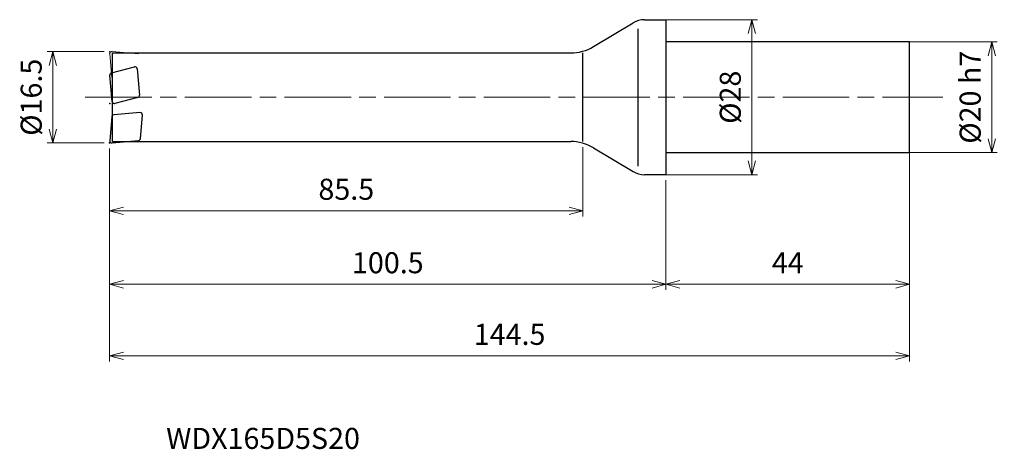
# Model space of a CAD drawing. Units: millimetres. Extents: x -117 to 61, y -64 to 14.
import ezdxf

# ---------------------------------------------------------------- set-up
doc = ezdxf.new("R2010")
doc.units = ezdxf.units.MM
doc.linetypes.add('AM_ISO08W050', pattern=[18, 12, -1.5, 3, -1.5])
doc.linetypes.add('AM_ISO09W050', pattern=[22.5, 12, -1.5, 3, -1.5, 3, -1.5])
for name, color, linetype, lineweight in [('AM_0', 7, 'Continuous', 30), ('AM_11', 3, 'AM_ISO09W050', 13), ('AM_5', 3, 'Continuous', 13), ('AM_7', 4, 'AM_ISO08W050', 13)]:
    doc.layers.add(name, color=color, linetype=linetype, lineweight=lineweight)
doc.styles.add('ACISOTS', font='isocp.shx', dxfattribs={"height": 3.8, "bigfont": 'extfont.shx'})
doc.styles.get("Standard").update_dxf_attribs({"font": 'ISOCP.SHX', "bigfont": 'EXTFONT.SHX'})
doc.dimstyles.new('AM_JIS$0', dxfattribs={"dimtxt": 3.8, "dimasz": 2.5, "dimexe": 1, "dimexo": 1, "dimgap": 1.5, "dimtad": 3, "dimdsep": 46, "dimtxsty": 'STANDARD', "dimblk": 'OPEN30', "dimcen": 0, "dimclrd": 256, "dimclre": 256, "dimclrt": 2, "dimaunit": 1, "dimadec": 0, "dimazin": 2, "dimtp": 0.1, "dimtm": 0.1, "dimtfac": 0.71, "dimtmove": 0, "dimatfit": 3, "dimldrblk": 'OPEN30', "dimfxl": 1, "dimlwd": -1, "dimlwe": -1, "dimarcsym": 0})

# ---------------------------------------------------------------- blocks, each defined once
blk = doc.blocks.new('_Open30')
at = {"color": 0, "linetype": 'ByBlock', "lineweight": -2}
for p, q in [((-1, 0.268), (0, 0)), ((0, 0), (-1, -0.268)), ((0, 0), (-1, 0))]:
    blk.add_line(p, q, dxfattribs=at)
blk = doc.blocks.new('*D4')
at = {"layer": 'AM_5'}
for p, q in [((-101.5, 8.25), (-111.78, 8.25)), ((-110.78, -5.75), (-110.78, 5.75)), ((-101.5, -8.25), (-111.78, -8.25))]:
    blk.add_line(p, q, dxfattribs=at)
at = {"layer": 'Defpoints', "color": 0}
for p in [(-110.78, 8.25), (-100.5, 8.25), (-100.5, -8.25)]:
    blk.add_point(p, dxfattribs=at)
at = {"layer": 'AM_5', "xscale": 2.5, "yscale": 2.5, "zscale": 2.5}
for p, rotation in [((-110.78, 8.25), 90), ((-110.78, -8.25), 270)]:
    blk.add_blockref('_Open30', p, dxfattribs=dict(at, rotation=rotation))
at = {"layer": 'AM_5', "color": 2, "insert": (-114.18, 0), "char_height": 3.8, "attachment_point": 5, "rotation": 90}
blk.add_mtext('%%c16.5', dxfattribs=at)
blk = doc.blocks.new('*D5')
at = {"layer": 'AM_5'}
for p, q in [((44, -7.66), (44, -47.71)), ((-100.5, -9.25), (-100.5, -47.71)), ((-98, -46.71), (41.5, -46.71))]:
    blk.add_line(p, q, dxfattribs=at)
at = {"layer": 'Defpoints', "color": 0}
for p in [(44, -6.66), (-100.5, -8.25), (44, -46.71)]:
    blk.add_point(p, dxfattribs=at)
at = {"layer": 'AM_5', "xscale": 2.5, "yscale": 2.5, "zscale": 2.5, "rotation": 180}
blk.add_blockref('_Open30', (-100.5, -46.71), dxfattribs=at)
at = {"layer": 'AM_5', "xscale": 2.5, "yscale": 2.5, "zscale": 2.5}
blk.add_blockref('_Open30', (44, -46.71), dxfattribs=at)
at = {"layer": 'AM_5', "color": 2, "insert": (-28.25, -43.31), "char_height": 3.8, "attachment_point": 5}
blk.add_mtext('144.5', dxfattribs=at)
blk = doc.blocks.new('*D6')
at = {"layer": 'AM_5'}
for p, q in [((-100.5, -9.25), (-100.5, -34.78)), ((0, -15), (0, -34.78)), ((-98, -33.78), (-2.5, -33.78))]:
    blk.add_line(p, q, dxfattribs=at)
at = {"layer": 'Defpoints', "color": 0}
for p in [(-100.5, -8.25), (0, -14), (0, -33.78)]:
    blk.add_point(p, dxfattribs=at)
at = {"layer": 'AM_5', "xscale": 2.5, "yscale": 2.5, "zscale": 2.5, "rotation": 180}
blk.add_blockref('_Open30', (-100.5, -33.78), dxfattribs=at)
at = {"layer": 'AM_5', "xscale": 2.5, "yscale": 2.5, "zscale": 2.5}
blk.add_blockref('_Open30', (0, -33.78), dxfattribs=at)
at = {"layer": 'AM_5', "color": 2, "insert": (-50.25, -30.38), "char_height": 3.8, "attachment_point": 5}
blk.add_mtext('100.5', dxfattribs=at)
blk = doc.blocks.new('*D7')
at = {"layer": 'AM_5'}
for p, q in [((44, -7.66), (44, -34.78)), ((0, -15), (0, -34.78)), ((2.5, -33.78), (41.5, -33.78))]:
    blk.add_line(p, q, dxfattribs=at)
at = {"layer": 'Defpoints', "color": 0}
for p in [(44, -6.66), (0, -14), (44, -33.78)]:
    blk.add_point(p, dxfattribs=at)
at = {"layer": 'AM_5', "xscale": 2.5, "yscale": 2.5, "zscale": 2.5, "rotation": 180}
blk.add_blockref('_Open30', (0, -33.78), dxfattribs=at)
at = {"layer": 'AM_5', "xscale": 2.5, "yscale": 2.5, "zscale": 2.5}
blk.add_blockref('_Open30', (44, -33.78), dxfattribs=at)
at = {"layer": 'AM_5', "color": 2, "insert": (22, -30.38), "char_height": 3.8, "attachment_point": 5}
blk.add_mtext('44', dxfattribs=at)
blk = doc.blocks.new('*D8')
at = {"layer": 'AM_5'}
for p, q in [((0, 14), (16.51, 14)), ((15.51, -11.5), (15.51, 11.5)), ((0, -14), (16.51, -14))]:
    blk.add_line(p, q, dxfattribs=at)
at = {"layer": 'Defpoints', "color": 0}
for p in [(-1, 14), (15.51, 14), (-1, -14)]:
    blk.add_point(p, dxfattribs=at)
at = {"layer": 'AM_5', "xscale": 2.5, "yscale": 2.5, "zscale": 2.5}
for p, rotation in [((15.51, 14), 90), ((15.51, -14), 270)]:
    blk.add_blockref('_Open30', p, dxfattribs=dict(at, rotation=rotation))
at = {"layer": 'AM_5', "color": 2, "insert": (12.11, 0), "char_height": 3.8, "attachment_point": 5, "rotation": 90}
blk.add_mtext('%%c28', dxfattribs=at)
blk = doc.blocks.new('*D9')
at = {"layer": 'AM_5'}
for p, q in [((44, 10), (59.85, 10)), ((58.85, -7.5), (58.85, 7.5)), ((44, -10), (59.85, -10))]:
    blk.add_line(p, q, dxfattribs=at)
at = {"layer": 'Defpoints', "color": 0}
for p in [(43, 10), (58.85, 10), (43, -10)]:
    blk.add_point(p, dxfattribs=at)
at = {"layer": 'AM_5', "xscale": 2.5, "yscale": 2.5, "zscale": 2.5}
for p, rotation in [((58.85, 10), 90), ((58.85, -10), 270)]:
    blk.add_blockref('_Open30', p, dxfattribs=dict(at, rotation=rotation))
at = {"layer": 'AM_5', "color": 2, "insert": (55.45, 0), "char_height": 3.8, "attachment_point": 5, "rotation": 90}
blk.add_mtext('%%c20 h7', dxfattribs=at)
blk = doc.blocks.new('*D10')
at = {"layer": 'AM_5'}
for p, q in [((-100.5, -9.25), (-100.5, -21.51)), ((-15, -9), (-15, -21.51)), ((-98, -20.51), (-17.5, -20.51))]:
    blk.add_line(p, q, dxfattribs=at)
at = {"layer": 'Defpoints', "color": 0}
for p in [(-100.5, -8.25), (-15, -8), (-15, -20.51)]:
    blk.add_point(p, dxfattribs=at)
at = {"layer": 'AM_5', "xscale": 2.5, "yscale": 2.5, "zscale": 2.5, "rotation": 180}
blk.add_blockref('_Open30', (-100.5, -20.51), dxfattribs=at)
at = {"layer": 'AM_5', "xscale": 2.5, "yscale": 2.5, "zscale": 2.5}
blk.add_blockref('_Open30', (-15, -20.51), dxfattribs=at)
at = {"layer": 'AM_5', "color": 2, "insert": (-57.75, -17.11), "char_height": 3.8, "attachment_point": 5}
blk.add_mtext('85.5', dxfattribs=at)

msp = doc.modelspace()

# ---------------------------------------------------------------- linework, layer by layer
at = {"layer": 'AM_0'}
for p, q in [((-13.1, 9.14), (-5.95, 13.43)), ((-3.892, 14), (0, 14)), ((0, 14), (0, -14)), ((-5, -12.427), (-5, 12.335)), ((44, 10), (0, 10)), ((44, -10), (44, 10)), ((-100, -8), (-100, 8)), ((-100, 8), (-17.216, 8)), ((-15, -8), (-15, 8)), ((-100.159, 4.381), (-96.039, 5.485)), ((-100.038, -0.795), (-100.453, 3.959)), ((-95.537, 5.133), (-95.121, 0.379)), ((-95.416, -0.043), (-99.536, -1.146)), ((-95.009, -2.787), (-99.763, -3.203)), ((-94.947, -7.469), (-94.575, -3.22)), ((-100.127, -3.567), (-100.498, -7.815)), ((-100.065, -8.248), (-95.311, -7.833)), ((-100, -8), (-17.216, -8)), ((-13.1, -9.14), (-5.95, -13.43)), ((0, -10), (44, -10)), ((0, -14), (-3.892, -14))]:
    msp.add_line(p, q, dxfattribs=at)
for centre, radius, start, end in [((-3.892, 10), 4, 90, 120.96376), ((-17.216, 16), 8, 270, 300.96376), ((-95.936, 5.098), 0.4, 5, 105), ((-100.055, 3.994), 0.4, 105, 185), ((-95.52, 0.344), 0.4, 285, 5), ((-99.639, -0.76), 0.4, 185, 285), ((-99.728, -3.601), 0.4, 95, 175), ((-94.974, -3.185), 0.4, 355, 95), ((-100.1, -7.85), 0.4, 175, 275), ((-95.346, -7.434), 0.4, 275, 355), ((-17.216, -16), 8, 59.03624, 90), ((-3.892, -10), 4, 239.03624, 270)]:
    msp.add_arc(centre, radius, start, end, dxfattribs=at)
for p in [(-100.455, -1.16), (-100.5, -8.25)]:
    msp.add_point(p, dxfattribs=at)
at = {"layer": 'AM_11'}
for p, q in [((-100.127, 3.567), (-100.498, 7.815)), ((-100.065, 8.248), (-95.311, 7.833))]:
    msp.add_line(p, q, dxfattribs=at)
msp.add_arc((-100.1, 7.85), 0.4, 85, 185, dxfattribs=at)
msp.add_point((-100.5, 8.25), dxfattribs=at)
at = {"layer": 'AM_7'}
msp.add_line((-104.897, 0), (50.007, 0), dxfattribs=at)

# ---------------------------------------------------------------- texts
at = {"layer": 'AM_0', "style": 'ACISOTS'}
msp.add_text('WDX165D5S20', height=3.8, dxfattribs=at).set_placement((-90.292, -63.506))

# ---------------------------------------------------------------- dimensions: what is measured, and where the dimension line sits
at = {"layer": 'AM_5'}
for base, p1, p2, text, picture, middle in [((15.506, 14), (-1, -14), (-1, 14), '%%c<>', '*D8', (12.106, 0)), ((58.855, 10), (43, -10), (43, 10), '%%c<> h7', '*D9', (55.455, 0)), ((-110.784, 8.25), (-100.5, -8.25), (-100.5, 8.25), '%%c<>', '*D4', (-114.184, 0))]:
    dim = msp.add_linear_dim(base=base, p1=p1, p2=p2, angle=90, text=text, dimstyle='AM_JIS$0', dxfattribs=at)
    dim.commit()
    dim.dimension.update_dxf_attribs({"geometry": picture, "text_midpoint": middle})
for base, p1, p2, picture, middle in [((44, -46.714), (-100.5, -8.25), (44, -6.664), '*D5', (-28.25, -43.314)), ((44, -33.775), (0, -14), (44, -6.664), '*D7', (22, -30.375)), ((-15, -20.506), (-100.5, -8.25), (-15, -8), '*D10', (-57.75, -17.106)), ((0, -33.775), (-100.5, -8.25), (0, -14), '*D6', (-50.25, -30.375))]:
    dim = msp.add_linear_dim(base=base, p1=p1, p2=p2, angle=0, dimstyle='AM_JIS$0', dxfattribs=at)
    dim.commit()
    dim.dimension.update_dxf_attribs({"geometry": picture, "text_midpoint": middle})

doc.saveas('drawing.dxf')
